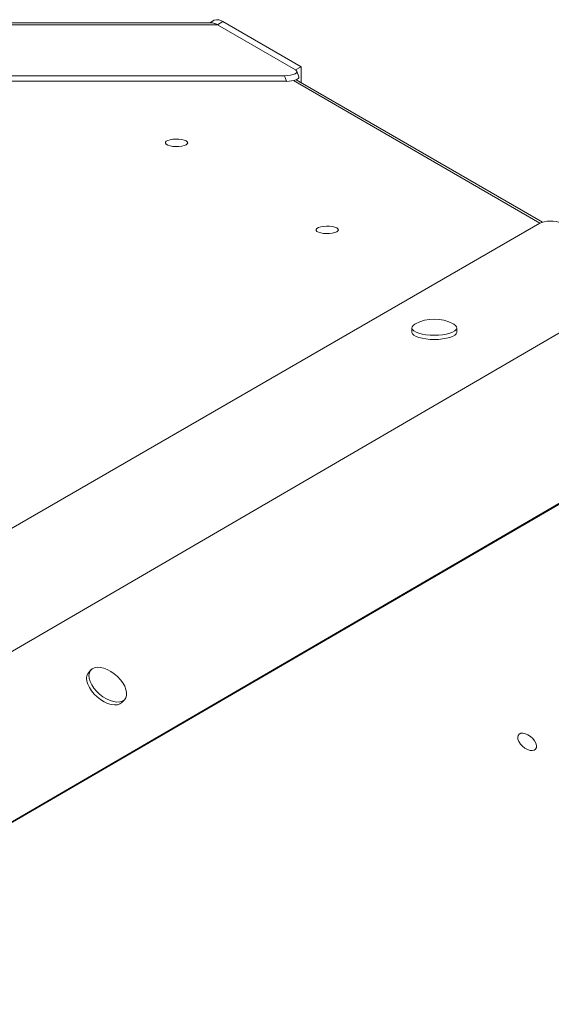
# Model space of a CAD drawing. Units: millimetres. Extents: x -5599 to 6047, y -3528 to 1602.
# Drawn here: x -270 to -33, y -1514 to -1075 of the extents above; entities that cross this region are included whole.
import ezdxf

# ---------------------------------------------------------------- set-up
doc = ezdxf.new("R2010")
doc.units = ezdxf.units.MM

msp = doc.modelspace()

# ---------------------------------------------------------------- linework, layer by layer
at = {"color": 7, "linetype": 'Continuous', "lineweight": 15}
for p, q in [((-183.13, -1075.14), (-185.08, -1076.27)), ((-179.32, -1075.73), (-181.77, -1077.15)), ((-144.41, -1095.89), (-179.32, -1075.73)), ((-181.77, -1077.15), (-1279.02, -1077.15)), ((-184.43, -1076.27), (-1276.36, -1076.27)), ((-181.77, -1077.15), (-146.86, -1097.3)), ((-144.41, -1095.89), (-146.86, -1097.3)), ((-145.39, -1100.42), (-146.25, -1097.92)), ((-144.41, -1102.99), (-144.41, -1095.89)), ((-151.72, -1099.88), (-1309.08, -1099.88)), ((-150.85, -1102.38), (-151.72, -1099.88)), ((-36.65, -1165.21), (-146.61, -1101.72)), ((-150.85, -1102.38), (-1309.94, -1102.38)), ((-37.78, -1165.66), (-616.46, -1499.77)), ((18.62, -1186.89), (-530.95, -1506.37)), ((-76.23, -1210.65), (-76.45, -1210.53)), ((-94.89, -1212.32), (-94.89, -1214.2)), ((-74.89, -1214.2), (-74.89, -1212.32)), ((78.21, -1228.54), (-502.33, -1566.03)), ((79.65, -1227.38), (-500.03, -1564.36)), ((-238.24, -1364.96), (-239.33, -1366.22)), ((-224.2, -1379.3), (-223.12, -1378.05))]:
    msp.add_line(p, q, dxfattribs=at)
at = {"color": 8, "linetype": 'Continuous', "lineweight": 15}
msp.add_line((-37.73, -1165.64), (-147.83, -1102.08), dxfattribs=at)
at = {"color": 7, "linetype": 'Continuous', "lineweight": 15, "flags": 128}
for points in [[(-194.98, -1129.81), (-195.17, -1130.26), (-195.71, -1130.67), (-196.57, -1131.02), (-197.68, -1131.29), (-198.97, -1131.44), (-200.32, -1131.47), (-201.66, -1131.38), (-202.87, -1131.17), (-203.86, -1130.86), (-204.57, -1130.47), (-204.94, -1130.03), (-204.94, -1129.58), (-204.57, -1129.14), (-203.86, -1128.75), (-202.87, -1128.44), (-201.66, -1128.24), (-200.32, -1128.14), (-198.97, -1128.17), (-197.68, -1128.33), (-196.57, -1128.59), (-195.71, -1128.94), (-195.17, -1129.36), (-194.98, -1129.81)], [(-127.73, -1168.64), (-127.91, -1169.08), (-128.46, -1169.5), (-129.31, -1169.85), (-130.43, -1170.12), (-131.71, -1170.27), (-133.07, -1170.3), (-134.4, -1170.21), (-135.61, -1170), (-136.61, -1169.69), (-137.31, -1169.3), (-137.68, -1168.86), (-137.68, -1168.41), (-137.31, -1167.97), (-136.61, -1167.58), (-135.61, -1167.27), (-134.4, -1167.06), (-133.07, -1166.97), (-131.71, -1167), (-130.43, -1167.16), (-129.31, -1167.42), (-128.46, -1167.77), (-127.91, -1168.19), (-127.73, -1168.64)], [(-93.33, -1210.53), (-93.55, -1210.65), (-94.34, -1211.23), (-94.79, -1211.84), (-94.88, -1212.48), (-94.61, -1213.1), (-93.99, -1213.7), (-93.04, -1214.25), (-91.79, -1214.73), (-90.3, -1215.12), (-88.61, -1215.41), (-86.78, -1215.59), (-84.89, -1215.65), (-83, -1215.59), (-81.18, -1215.41), (-79.49, -1215.12), (-77.99, -1214.73), (-76.75, -1214.25), (-75.8, -1213.7), (-75.17, -1213.1), (-74.9, -1212.48), (-74.99, -1211.84), (-75.44, -1211.23), (-76.23, -1210.65), (-76.23, -1210.65)], [(-94.89, -1214.2), (-94.88, -1214.36), (-94.61, -1214.99), (-93.99, -1215.59), (-93.04, -1216.14), (-91.79, -1216.62), (-90.3, -1217.01), (-88.61, -1217.3), (-86.78, -1217.48), (-84.89, -1217.54), (-83, -1217.48), (-81.18, -1217.3), (-79.49, -1217.01), (-77.99, -1216.62), (-76.75, -1216.14), (-75.8, -1215.59), (-75.17, -1214.99), (-74.9, -1214.36), (-74.89, -1214.2)], [(-222.34, -1376.3), (-222.3, -1375.05), (-222.58, -1373.68), (-223.14, -1372.22), (-223.97, -1370.75), (-225.05, -1369.29), (-226.33, -1367.92), (-227.77, -1366.68), (-229.32, -1365.61), (-230.91, -1364.75), (-232.49, -1364.14), (-234.01, -1363.8), (-235.41, -1363.73), (-236.64, -1363.94), (-237.65, -1364.43), (-238.41, -1365.18), (-238.89, -1366.15), (-239.08, -1367.31), (-238.96, -1368.63), (-238.54, -1370.05), (-237.83, -1371.52), (-236.87, -1373), (-235.69, -1374.42), (-234.32, -1375.73), (-232.82, -1376.89), (-231.25, -1377.86), (-229.65, -1378.59), (-228.09, -1379.07), (-226.63, -1379.28), (-225.31, -1379.21), (-224.18, -1378.85), (-223.29, -1378.24), (-222.67, -1377.37), (-222.34, -1376.3)], [(-239.33, -1366.22), (-239.5, -1366.43), (-239.98, -1367.4), (-240.16, -1368.57), (-240.04, -1369.89), (-239.62, -1371.31), (-238.92, -1372.78), (-237.96, -1374.25), (-236.77, -1375.67), (-235.41, -1376.99), (-233.91, -1378.15), (-232.33, -1379.11), (-230.74, -1379.85), (-229.18, -1380.33), (-227.71, -1380.54), (-226.4, -1380.46), (-225.27, -1380.11), (-224.38, -1379.49), (-224.2, -1379.3)], [(-40.98, -1395.57), (-40.16, -1396.59), (-39.59, -1397.65), (-39.31, -1398.67), (-39.34, -1399.56), (-39.67, -1400.26), (-40.29, -1400.72), (-41.15, -1400.91), (-42.17, -1400.81), (-43.3, -1400.43), (-44.44, -1399.8), (-45.51, -1398.96), (-46.42, -1397.97), (-47.12, -1396.92), (-47.55, -1395.87), (-47.68, -1394.91), (-47.5, -1394.11), (-47.02, -1393.52), (-46.27, -1393.19), (-45.32, -1393.15), (-44.24, -1393.39), (-43.1, -1393.9), (-41.98, -1394.65), (-40.98, -1395.57)]]:
    msp.add_lwpolyline(points, dxfattribs=at)
at = {"color": 7, "linetype": 'Continuous', "lineweight": 15}
for centre, radius, start, end in [((-181.74, -1078.75), 3.87, 51.3715, 111.0382), ((-184.69, -1081.53), 5.27, 56.3837, 87.214), ((-84.89, -1226.62), 18.17, 62.3138, 117.6862)]:
    msp.add_arc(centre, radius, start, end, dxfattribs=at)
for centre, start_param, end_param in [((-151.45, -1098.19), 4.65545, 6.775713), ((-150.58, -1100.69), 4.65545, 6.388117), ((-33.25, -1166.43), 0.492528, 2.612792)]:
    msp.add_ellipse(centre, major_axis=(5.23, 0.1), ratio=0.323151, start_param=start_param, end_param=end_param, dxfattribs=at)
msp.add_open_spline([(-184.4, -1076.33), (-184.25, -1076.31), (-183.53, -1076.25), (-182.55, -1076.75), (-181.77, -1077.15)], degree=3, knots=[0, 0, 0, 0, 0.206252, 1, 1, 1, 1], dxfattribs=at)

doc.saveas('drawing.dxf')
